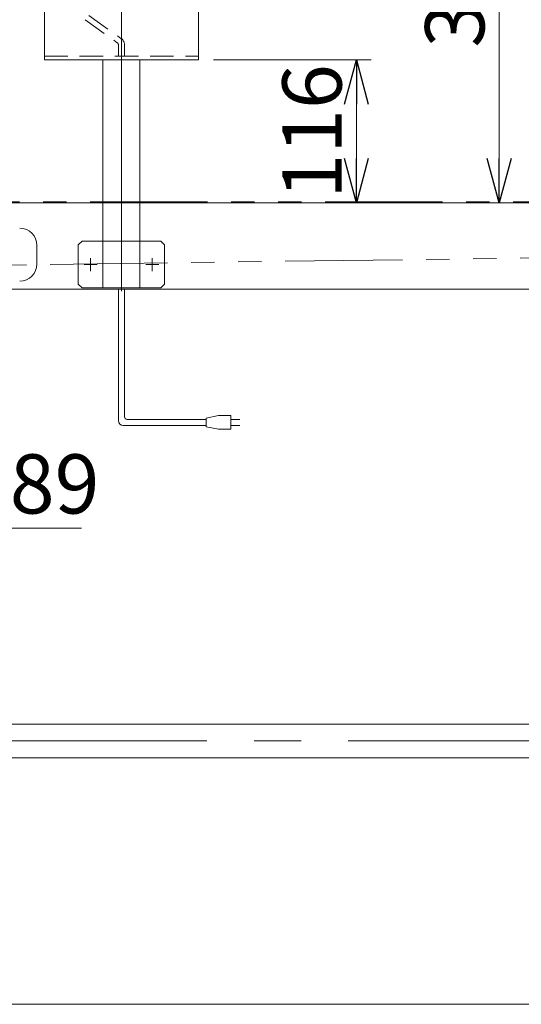
# Model space of a CAD drawing. Units: millimetres. Extents: x -3533 to 3438, y -2316 to 2316.
# Drawn here: x -1473 to -1067, y 143 to 941 of the extents above; entities that cross this region are included whole.
import ezdxf

# ---------------------------------------------------------------- set-up
doc = ezdxf.new("R2010")
doc.units = ezdxf.units.MM
doc.header["$LTSCALE"] = 3
for name, pattern in [('CENTERX2', [101.6, 63.5, -12.7, 12.7, -12.7]), ('DASHED2', [9.525, 6.35, -3.175]), ('PHANTOM', [63.5, 31.75, -6.35, 6.35, -6.35, 6.35, -6.35])]:
    doc.linetypes.add(name, pattern=pattern)
doc.layers.add('3', color=7, linetype='Continuous')
doc.styles.add('dcStyle0', font='ＭＳ Ｐゴシック', dxfattribs={"width": 0.75})
doc.dimstyles.new('dc_Diam06', dxfattribs={"dimtxt": 48, "dimasz": 36.000023, "dimexe": 12, "dimexo": 12, "dimgap": 12, "dimtad": 2, "dimtih": 1, "dimtoh": 1, "dimdsep": 46, "dimtxsty": 'dcStyle0', "dimblk1": 'OPEN30', "dimblk2": 'OPEN30', "dimsah": 1, "dimcen": 0.09, "dimclrd": 2, "dimclre": 2, "dimclrt": 2, "dimadec": 0, "dimazin": 2, "dimtfac": 1, "dimtdec": 4, "dimtofl": 0, "dimtmove": 0, "dimatfit": 3, "dimfxl": 1, "dimarcsym": 1})
doc.dimstyles.new('dc_Rotated', dxfattribs={"dimtxt": 48, "dimasz": 36.000023, "dimexe": 12, "dimexo": 12, "dimgap": 12, "dimtad": 3, "dimdsep": 46, "dimtxsty": 'dcStyle0', "dimblk1": 'OPEN30', "dimblk2": 'OPEN30', "dimsah": 1, "dimcen": 0.09, "dimclrd": 2, "dimclre": 2, "dimclrt": 2, "dimadec": 0, "dimazin": 2, "dimtfac": 1, "dimtdec": 4, "dimtmove": 0, "dimatfit": 3, "dimfxl": 1, "dimarcsym": 1})

# ---------------------------------------------------------------- blocks, each defined once
blk = doc.blocks.new('_OPEN30')
at = {"color": 0, "linetype": 'ByBlock', "lineweight": -2}
for p, q in [((-1, 0.267949), (0, 0)), ((0, 0), (-1, -0.267949)), ((0, 0), (-1, 0))]:
    blk.add_line(p, q, dxfattribs=at)
blk = doc.blocks.new('*D3')
at = {"color": 2, "linetype": 'Continuous', "lineweight": 13}
for p, q in [((-2185.88, 786.84), (-2185.88, 1426.9)), ((-185.88, 786.84), (-185.88, 1426.9)), ((-2185.88, 1414.9), (-185.88, 1414.9))]:
    blk.add_line(p, q, dxfattribs=at)
at = {"color": 2, "xscale": 36.00003369138344, "yscale": 35.99987241868372}
for p, rotation in [((-2185.88, 1414.9), 180), ((-185.88, 1414.9), 360)]:
    blk.add_blockref('_OPEN30', p, dxfattribs=dict(at, rotation=rotation))
at = {"color": 2, "insert": (-1196.07, 1426.9), "char_height": 48, "width": 210, "attachment_point": 8, "style": 'dcStyle0'}
blk.add_mtext('\\T1.00;機 長', dxfattribs=at)
blk = doc.blocks.new('*D9')
at = {"color": 2, "linetype": 'Continuous', "lineweight": 13}
for p, q in [((-1685.88, 811.26), (-1685.88, 1338.05)), ((-1390.88, 777.44), (-1390.88, 1338.05)), ((-1685.88, 1326.05), (-1390.88, 1326.05))]:
    blk.add_line(p, q, dxfattribs=at)
at = {"color": 2, "xscale": 36.00003369138344, "yscale": 35.99987241868372}
for p, rotation in [((-1685.88, 1326.05), 180), ((-1390.88, 1326.05), 360)]:
    blk.add_blockref('_OPEN30', p, dxfattribs=dict(at, rotation=rotation))
at = {"color": 2, "insert": (-1541.09, 1333.05), "char_height": 48, "width": 150, "attachment_point": 8, "style": 'dcStyle0'}
blk.add_mtext('\\T1.00;295', dxfattribs=at)
blk = doc.blocks.new('DC_GROUP_W_TBC200UH_RE_010_2')
at = {"color": 7, "linetype": 'Continuous', "lineweight": 13}
for p, q in [((-2023.38, 370.04), (-498.38, 370.04)), ((-501.88, 342.84), (-2019.88, 342.84))]:
    blk.add_line(p, q, dxfattribs=at)
blk = doc.blocks.new('*D15')
at = {"color": 2, "linetype": 'Continuous', "lineweight": 13}
for p, q in [((-1321.38, 1153.84), (-1072.75, 1153.84)), ((-1084.75, 792.84), (-1084.75, 1153.84))]:
    blk.add_line(p, q, dxfattribs=at)
at = {"color": 2, "xscale": 36.00003369138344, "yscale": 35.99987241868372}
for p, rotation in [((-1084.75, 1153.84), 90), ((-1084.75, 792.84), 270)]:
    blk.add_blockref('_OPEN30', p, dxfattribs=dict(at, rotation=rotation))
at = {"color": 2, "insert": (-1096.75, 973.34), "char_height": 48, "width": 150, "attachment_point": 8, "rotation": 90, "style": 'dcStyle0'}
blk.add_mtext('\\T1.00;361', dxfattribs=at)
blk = doc.blocks.new('*D20')
at = {"color": 2, "linetype": 'Continuous', "lineweight": 13}
for p, q in [((-1316.38, 908.84), (-1188.49, 908.84)), ((-1200.49, 792.84), (-1200.49, 908.84))]:
    blk.add_line(p, q, dxfattribs=at)
at = {"color": 2, "xscale": 36.00003369138344, "yscale": 35.99987241868372}
for p, rotation in [((-1200.49, 908.84), 90), ((-1200.49, 792.84), 270)]:
    blk.add_blockref('_OPEN30', p, dxfattribs=dict(at, rotation=rotation))
at = {"color": 2, "insert": (-1212.49, 850.84), "char_height": 48, "width": 150, "attachment_point": 8, "rotation": 90, "style": 'dcStyle0'}
blk.add_mtext('\\T1.00;116', dxfattribs=at)
blk = doc.blocks.new('*D26')
at = {"color": 2, "linetype": 'Continuous', "lineweight": 13}
for p, q in [((-1543.19, 528.92), (-1652.28, 623.67)), ((-1423.19, 528.92), (-1543.19, 528.92))]:
    blk.add_line(p, q, dxfattribs=at)
at = {"color": 2, "xscale": 36.00003369138344, "yscale": 35.99987241868372, "rotation": 139.0268507911888}
blk.add_blockref('_OPEN30', (-1652.28, 623.67), dxfattribs=at)
at = {"color": 2, "insert": (-1531.19, 540.92), "char_height": 48, "width": 180, "attachment_point": 7, "style": 'dcStyle0'}
blk.add_mtext('\\T1.00;φ89', dxfattribs=at)
blk = doc.blocks.new('DC_GROUP_W_TBC200UH_RE_010_4')
at = {"layer": '3', "color": 3, "linetype": 'CENTERX2', "lineweight": 13}
for p, q in [((-1390.88, 1159.41), (-1390.88, 721.36)), ((-1410.63, 742.84), (-1421.13, 742.84)), ((-1415.88, 737.59), (-1415.88, 748.09)), ((-1360.63, 742.84), (-1371.13, 742.84)), ((-1365.88, 737.59), (-1365.88, 748.09))]:
    blk.add_line(p, q, dxfattribs=at)
at = {"layer": '3', "color": 7, "linetype": 'Continuous', "lineweight": 13}
for p, q in [((-1333.38, 1153.84), (-1448.38, 1153.84)), ((-1453.38, 1148.84), (-1453.38, 908.84)), ((-1328.38, 1148.84), (-1328.38, 908.84)), ((-1328.38, 908.84), (-1453.38, 908.84)), ((-1405.88, 792.84), (-1405.88, 908.84)), ((-1375.88, 792.84), (-1375.88, 908.84))]:
    blk.add_line(p, q, dxfattribs=at)
at = {"layer": '3', "color": 91, "linetype": 'PHANTOM', "lineweight": 13}
for p, q in [((-1442.28, 1146.34), (-1449.48, 1146.34)), ((-1445.88, 1149.94), (-1445.88, 1142.74)), ((-1332.28, 1146.34), (-1339.48, 1146.34)), ((-1335.88, 1149.94), (-1335.88, 1142.9)), ((-1442.28, 986.34), (-1449.08, 986.34)), ((-1445.88, 989.94), (-1445.88, 983.44)), ((-1332.28, 986.34), (-1339.48, 986.34)), ((-1335.88, 989.94), (-1335.88, 982.74)), ((-1405.88, 723.84), (-1405.88, 792.84)), ((-1375.88, 723.84), (-1375.88, 792.84)), ((-1425.88, 758.84), (-1422.88, 761.84)), ((-1425.88, 758.84), (-1425.88, 726.84)), ((-1358.88, 761.84), (-1422.88, 761.84)), ((-1358.88, 761.84), (-1355.88, 758.84)), ((-1355.88, 726.84), (-1355.88, 758.84)), ((-1425.88, 726.84), (-1422.88, 723.84)), ((-1355.88, 726.84), (-1358.88, 723.84)), ((-1422.88, 723.84), (-1358.88, 723.84))]:
    blk.add_line(p, q, dxfattribs=at)
at = {"layer": '3', "color": 4, "linetype": 'DASHED2', "lineweight": 13}
blk.add_line((-1453.38, 911.84), (-1328.38, 911.84), dxfattribs=at)
at = {"layer": '3', "color": 7, "linetype": 'Continuous', "lineweight": 13}
for centre, start, end in [((-1448.38, 1148.84), 90, 180), ((-1333.38, 1148.84), 0, 90)]:
    blk.add_arc(centre, 5, start, end, dxfattribs=at)

msp = doc.modelspace()

# ---------------------------------------------------------------- linework, layer by layer
at = {"color": 4, "linetype": 'DASHED2', "lineweight": 13}
for p, q in [((-1417.36525907, 944.90371924), (-1391.38070604, 926.2434652)), ((-1420.36525907, 941.43961763), (-1394.38070604, 922.77936359)), ((-1393.38070604, 921.04731278), (-1393.38070604, 911.66230266)), ((-1388.38070604, 921.04731278), (-1388.38070604, 911.66230266))]:
    msp.add_line(p, q, dxfattribs=at)
at = {"color": 140, "linetype": 'PHANTOM', "lineweight": 13}
for p, q in [((-2178.38070604, 793.84401459), (-202.88070604, 793.84401459)), ((-1639.1838111, 740.29608286), (-202.70909903, 759.84488075))]:
    msp.add_line(p, q, dxfattribs=at)
at = {"color": 7, "linetype": 'Continuous', "lineweight": 13}
for p, q in [((-2135.88070604, 792.84401459), (-203.38070604, 792.84401459)), ((-1459.38070604, 758.34401459), (-1459.38070604, 743.34401459)), ((-240.88070604, 722.84401459), (-1588.38070604, 722.84401459))]:
    msp.add_line(p, q, dxfattribs=at)
at = {"color": 140, "linetype": 'Continuous', "lineweight": 13}
for p, q in [((-1393.38070604, 616.29263502), (-1393.38070604, 722.84401459)), ((-1388.38070604, 619.29263502), (-1388.38070604, 722.84401459)), ((-1322.32926006, 617.29263502), (-1386.38070604, 617.29263502)), ((-1312.32926006, 620.29263502), (-1322.32926006, 618.29263502)), ((-1322.32926006, 618.29263502), (-1322.32926006, 611.29263502)), ((-1302.32926006, 620.29263502), (-1312.32926006, 620.29263502)), ((-1302.32926006, 609.29263502), (-1302.32926006, 620.29263502)), ((-1302.32926006, 617.29263502), (-1294.82926006, 617.29263502)), ((-1322.32926006, 612.29263502), (-1389.38070604, 612.29263502)), ((-1322.32926006, 611.29263502), (-1312.32926006, 609.29263502)), ((-1312.32926006, 609.29263502), (-1302.32926006, 609.29263502)), ((-1294.82926006, 612.29263502), (-1302.32926006, 612.29263502))]:
    msp.add_line(p, q, dxfattribs=at)
at = {"color": 3, "linetype": 'CENTERX2', "lineweight": 13}
msp.add_line((-2121.65977537, 356.44401459), (-392.89273161, 356.44401459), dxfattribs=at)
at = {"color": 3, "linetype": 'Continuous', "lineweight": 13}
msp.add_line((-2133.42071602, 142.84401459), (-231.32089791, 142.84401459), dxfattribs=at)
at = {"color": 4, "linetype": 'DASHED2', "lineweight": 13}
for centre, radius in [((-1395.38070604, 921.04731278), 2), ((-1394.38070604, 921.04731278), 6)]:
    msp.add_arc(centre, radius, 0, 60, dxfattribs=at)
at = {"color": 7, "linetype": 'Continuous', "lineweight": 13}
for centre, start, end in [((-1473.38070604, 758.34401459), 0, 90), ((-1473.38070604, 743.34401459), 270, 0)]:
    msp.add_arc(centre, 14, start, end, dxfattribs=at)
at = {"color": 140, "linetype": 'Continuous', "lineweight": 13}
for centre, radius in [((-1389.38070604, 616.29263502), 4), ((-1386.38070604, 619.29263502), 2)]:
    msp.add_arc(centre, radius, 180, 270, dxfattribs=at)

# ---------------------------------------------------------------- block references
at = {"linetype": 'Continuous'}
msp.add_blockref('DC_GROUP_W_TBC200UH_RE_010_2', (0, 0), dxfattribs=at)
at = {"layer": '3', "linetype": 'Continuous'}
msp.add_blockref('DC_GROUP_W_TBC200UH_RE_010_4', (0, 0), dxfattribs=at)

# ---------------------------------------------------------------- dimensions: what is measured, and where the dimension line sits
at = {"linetype": 'Continuous', "lineweight": 13}
dim = msp.add_linear_dim(base=(-185.88070604, 1414.90388768), p1=(-2185.88070604, 774.84401459), p2=(-185.88070604, 774.84401459), text='機 長', dimstyle='dc_Rotated', override={"dimtxt": 48, "dimasz": 36.000023, "dimexe": 12, "dimexo": 12, "dimgap": 12, "dimtad": 3, "dimtih": 0, "dimtoh": 0, "dimdec": 2, "dimlfac": 1, "dimzin": 8, "dimtxsty": 'dcStyle0', "dimblk1": 'OPEN30', "dimblk2": 'OPEN30', "dimsah": 1, "dimclrd": 2, "dimclre": 2, "dimclrt": 2, "dimazin": 2, "dimtofl": 1, "dimtolj": 0, "dimtzin": 8, "dimarcsym": 1}, dxfattribs=at)
dim.commit()
dim.dimension.update_dxf_attribs({"geometry": '*D3', "text_midpoint": (-1196.07092697, 1414.90388768), "dimtype": 160})
dim = msp.add_linear_dim(base=(-1390.88070604, 1326.0502705), p1=(-1685.88070604, 799.25518048), p2=(-1390.88070604, 765.44417821), dimstyle='dc_Rotated', override={"dimtxt": 48, "dimasz": 36.000023, "dimexe": 12, "dimexo": 12, "dimgap": 7, "dimtad": 3, "dimtih": 0, "dimtoh": 0, "dimdec": 2, "dimlfac": 1, "dimzin": 8, "dimtxsty": 'dcStyle0', "dimblk1": 'OPEN30', "dimblk2": 'OPEN30', "dimsah": 1, "dimclrd": 2, "dimclre": 2, "dimclrt": 2, "dimazin": 2, "dimtofl": 1, "dimtolj": 0, "dimtzin": 8, "dimarcsym": 1}, dxfattribs=at)
dim.commit()
dim.dimension.update_dxf_attribs({"geometry": '*D9', "text_midpoint": (-1541.09409334, 1326.0502705), "dimtype": 160})
for base, p1, p2, picture, middle in [((-1084.74789829, 1153.84401459), (-1084.74789829, 792.84401459), (-1333.38070604, 1153.84401459), '*D15', (-1084.74789829, 973.34401459)), ((-1200.49003665, 908.84401459), (-1200.49003665, 792.84401459), (-1328.38070604, 908.84401459), '*D20', (-1200.49003665, 850.84401459))]:
    dim = msp.add_linear_dim(base=base, p1=p1, p2=p2, angle=90, dimstyle='dc_Rotated', override={"dimtxt": 48, "dimasz": 36.000023, "dimexe": 12, "dimexo": 12, "dimgap": 12, "dimtad": 3, "dimtih": 0, "dimtoh": 0, "dimdec": 2, "dimlfac": 1, "dimzin": 8, "dimtxsty": 'dcStyle0', "dimblk1": 'OPEN30', "dimblk2": 'OPEN30', "dimsah": 1, "dimse1": 1, "dimclrd": 2, "dimclre": 2, "dimclrt": 2, "dimazin": 2, "dimtofl": 1, "dimtolj": 0, "dimtzin": 8, "dimarcsym": 1}, dxfattribs=at)
    dim.commit()
    dim.dimension.update_dxf_attribs({"geometry": picture, "text_midpoint": middle, "dimtype": 160})
dim = msp.add_diameter_dim_2p(p1=(-1719.47896029, 682.02289927), p2=(-1652.28245179, 623.6651299), text='φ89', dimstyle='dc_Diam06', override={"dimtxt": 48, "dimasz": 36.000023, "dimexe": 12, "dimexo": 12, "dimgap": 12, "dimtad": 2, "dimdec": 8, "dimlfac": 1, "dimzin": 8, "dimtxsty": 'dcStyle0', "dimblk1": 'OPEN30', "dimblk2": 'OPEN30', "dimsah": 1, "dimclrd": 2, "dimclre": 2, "dimclrt": 2, "dimazin": 2, "dimtolj": 0, "dimtzin": 8, "dimarcsym": 1}, dxfattribs=at)
dim.commit()
dim.dimension.update_dxf_attribs({"geometry": '*D26', "text_midpoint": (-1483.19200534, 528.92397061), "dimtype": 163})

doc.saveas('drawing.dxf')
